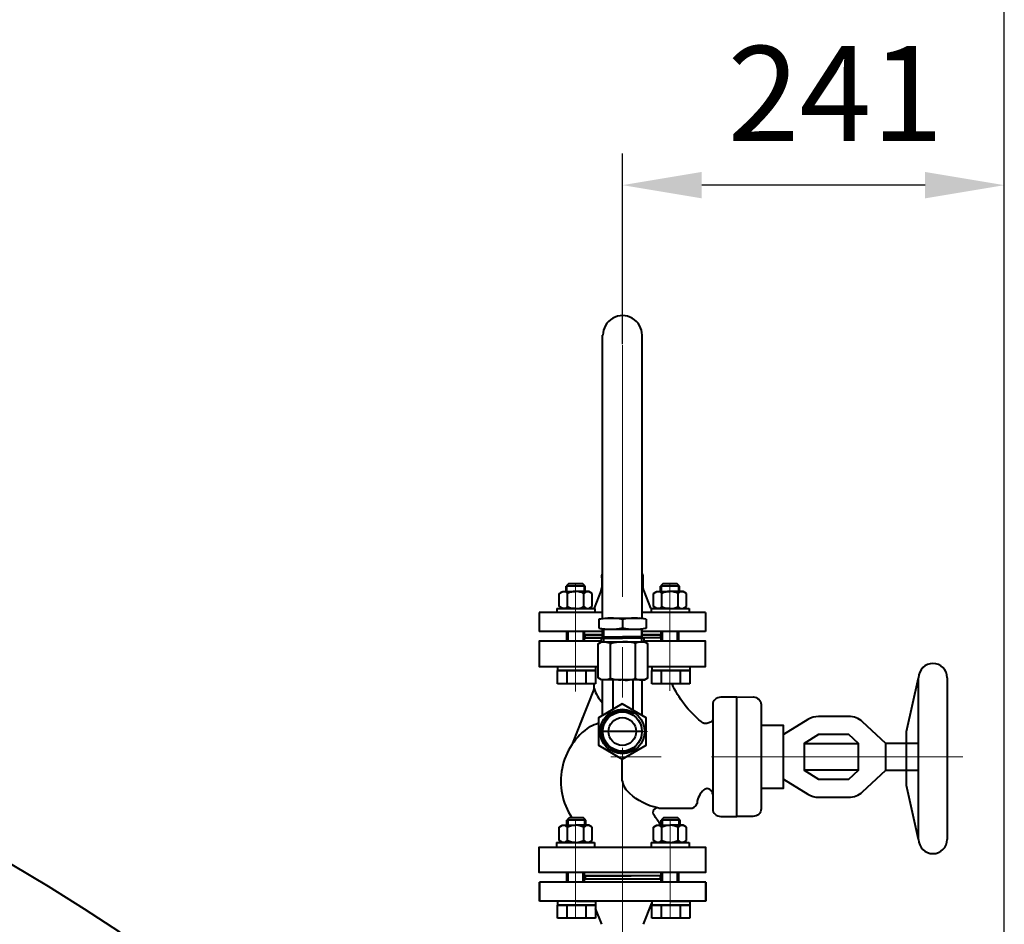
# Model space of a CAD drawing. Units: millimetres. Extents: x -26699 to -8879, y -18413 to -10013.
# Drawn here: x -14726 to -14105, y -11113 to -10543 of the extents above; entities that cross this region are included whole.
import ezdxf

# ---------------------------------------------------------------- set-up
doc = ezdxf.new("R2010")
doc.units = ezdxf.units.MM
doc.linetypes.add('CENTER', pattern=[50.8, 31.75, -6.35, 6.35, -6.35])
for name, color, linetype, lineweight in [('котел', 150, 'Continuous', 40), ('оси', 253, 'CENTER', 13), ('размеры', 253, 'Continuous', 13)]:
    doc.layers.add(name, color=color, linetype=linetype, lineweight=lineweight)
doc.styles.add('энтророс', font='geniso.shx', dxfattribs={"height": 60})
doc.dimstyles.new('20', dxfattribs={"dimtxt": 60, "dimasz": 50, "dimexe": 20, "dimexo": 0.625, "dimgap": 20, "dimtad": 1, "dimdec": 0, "dimtxsty": 'энтророс', "dimcen": 2.5, "dimadec": 0, "dimazin": 0, "dimtfac": 1, "dimtdec": 0, "dimtmove": 0, "dimatfit": 3, "dimfxl": 1, "dimarcsym": 0})

# ---------------------------------------------------------------- blocks, each defined once
blk = doc.blocks.new('*D75')
at = {"layer": 'Defpoints', "color": 0, "ltscale": 10, "transparency": 16777216}
for p in [(-14104.51, -10336.47), (-15405.1, -11013.08), (-14104.51, -11604.57)]:
    blk.add_point(p, dxfattribs=at)
at = {"layer": 'размеры', "color": 0, "lineweight": -2, "ltscale": 10, "transparency": 16777216}
for p, q in [((-15405.1, -11012.45), (-15405.1, -10316.47)), ((-14104.51, -11603.95), (-14104.51, -10316.47)), ((-15355.1, -10336.47), (-14154.51, -10336.47))]:
    blk.add_line(p, q, dxfattribs=at)
at = {"layer": 'размеры', "color": 0, "ltscale": 10, "transparency": 16777216}
for points in [[(-15355.1, -10328.14), (-15355.1, -10344.8), (-15405.1, -10336.47)], [(-14154.51, -10328.14), (-14154.51, -10344.8), (-14104.51, -10336.47)]]:
    blk.add_solid(points, dxfattribs=at)
at = {"layer": 'размеры', "color": 0, "ltscale": 10, "transparency": 16777216, "insert": (-14755.89, -10286.47), "char_height": 60, "attachment_point": 5, "style": 'энтророс'}
blk.add_mtext('1300', dxfattribs=at)
blk = doc.blocks.new('*D2')
at = {"layer": 'Defpoints', "color": 0, "ltscale": 10, "transparency": 16777216}
for p in [(-14345.5, -10646.91), (-14345.5, -10747.88), (-14104.51, -11060.24)]:
    blk.add_point(p, dxfattribs=at)
at = {"layer": 'размеры', "color": 0, "lineweight": -2, "ltscale": 10, "transparency": 16777216}
for p, q in [((-14345.5, -10747.26), (-14345.5, -10626.91)), ((-14104.51, -11059.61), (-14104.51, -10626.91)), ((-14154.51, -10646.91), (-14295.5, -10646.91))]:
    blk.add_line(p, q, dxfattribs=at)
at = {"layer": 'размеры', "color": 0, "ltscale": 10, "transparency": 16777216}
for points in [[(-14295.5, -10638.58), (-14295.5, -10655.24), (-14345.5, -10646.91)], [(-14154.51, -10638.58), (-14154.51, -10655.24), (-14104.51, -10646.91)]]:
    blk.add_solid(points, dxfattribs=at)
at = {"layer": 'размеры', "color": 0, "ltscale": 10, "transparency": 16777216, "insert": (-14211.09, -10596.9), "char_height": 60, "attachment_point": 5, "style": 'энтророс'}
blk.add_mtext('241', dxfattribs=at)

msp = doc.modelspace()

# ---------------------------------------------------------------- linework, layer by layer
at = {"layer": 'котел', "ltscale": 50}
for p, q in [((-14358.13364, -10920.37477), (-14358.13307, -10741.58735)), ((-14333.13431, -10920.33849), (-14333.13329, -10741.58735)), ((-14358.63389, -10894.92429), (-14358.63389, -10900.72074)), ((-14358.13356, -10894.92429), (-14358.63389, -10894.92429)), ((-14358.13355, -10892.17799), (-14358.13387, -10892.17799)), ((-14332.63389, -10894.92429), (-14333.13416, -10894.92429)), ((-14333.13389, -10892.17798), (-14333.13415, -10892.17798)), ((-14332.63389, -10894.92429), (-14332.63389, -10900.72074)), ((-14358.13358, -10900.72074), (-14358.63389, -10900.72074)), ((-14332.63389, -10900.72074), (-14333.1342, -10900.72074)), ((-14358.95575, -10902.392), (-14363.50239, -10913.75862)), ((-14332.31203, -10902.392), (-14327.76539, -10913.75862)), ((-14358.13363, -10916.58736), (-14398.13389, -10916.58736)), ((-14398.13389, -10916.58736), (-14398.13389, -10928.58736)), ((-14360.51271, -10920.77426), (-14356.43234, -10920.05562)), ((-14356.43234, -10920.05562), (-14334.56462, -10920.05471)), ((-14330.48419, -10920.77301), (-14334.56462, -10920.05471)), ((-14323.58724, -10916.58736), (-14333.13429, -10916.58736)), ((-14293.13389, -10916.58736), (-14323.58724, -10916.58736)), ((-14293.13389, -10916.58736), (-14293.13389, -10928.58736)), ((-14360.51271, -10920.77426), (-14360.51271, -10926.33699)), ((-14360.51271, -10926.33699), (-14357.74693, -10927.05562)), ((-14345.49908, -10920.906), (-14345.50281, -10926.18358)), ((-14330.48373, -10926.33574), (-14333.24945, -10927.05461)), ((-14330.48419, -10920.77301), (-14330.48373, -10926.33574)), ((-14358.13367, -10928.58736), (-14398.13389, -10928.58736)), ((-14358.99793, -10932.77857), (-14357.74597, -10932.05562)), ((-14358.13368, -10932.27951), (-14358.13367, -10926.95514)), ((-14357.74693, -10927.05562), (-14333.24945, -10927.05461)), ((-14357.49693, -10927.30557), (-14357.49597, -10931.80557)), ((-14357.49597, -10931.80557), (-14345.49797, -10931.80505)), ((-14333.49293, -10931.79733), (-14345.49093, -10931.80504)), ((-14333.49506, -10927.29733), (-14333.49293, -10931.79733)), ((-14331.9903, -10932.7693), (-14333.24276, -10932.04721)), ((-14333.13438, -10932.1097), (-14333.13435, -10927.02469)), ((-14314.63389, -10928.58736), (-14333.13436, -10928.58736)), ((-14293.13389, -10928.58736), (-14314.63389, -10928.58736)), ((-14358.99793, -10932.77857), (-14345.49793, -10932.77798)), ((-14358.99793, -10932.77857), (-14358.99783, -10935.0123)), ((-14358.99565, -10935.0114), (-14331.99618, -10935.0114)), ((-14358.72041, -10935.03965), (-14331.72093, -10935.03965)), ((-14353.01486, -10957.83413), (-14353.01486, -10936.24538)), ((-14331.9903, -10932.7693), (-14345.4903, -10932.77798)), ((-14337.4265, -10936.24538), (-14337.4265, -10957.83413)), ((-14331.9903, -10932.7693), (-14331.98887, -10935.00303)), ((-14331.72093, -10959.03986), (-14358.72041, -10959.03986)), ((-14358.13384, -10981.40415), (-14358.13377, -10959.03986)), ((-14351.72091, -10959.03986), (-14351.72091, -10977.70165)), ((-14338.72105, -10978.17843), (-14338.72105, -10959.03986)), ((-14333.13466, -10981.40374), (-14333.13453, -10959.03986)), ((-14158.58511, -11059.65766), (-14158.58511, -10957.65765)), ((-14140.5851, -10957.65765), (-14140.5851, -11059.65766)), ((-14363.47897, -10964.3989), (-14377.42204, -10999.94965)), ((-14288.59783, -10974.71733), (-14288.59783, -11040.45742)), ((-14258.05873, -10974.50671), (-14258.05928, -11040.45742)), ((-14370.48413, -10982.27927), (-14376.41575, -10997.41947)), ((-14202.69441, -10982.12917), (-14221.7296, -10982.12917)), ((-14228.53235, -10984.02893), (-14243.84017, -10993.44347)), ((-14220.36587, -10993.44487), (-14220.36587, -10993.44487)), ((-14230.92889, -10999.10175), (-14196.56362, -10999.10175)), ((-14158.58511, -10999.10108), (-14179.21993, -10999.10105)), ((-14345.63389, -11022.78941), (-14345.63389, -11008.98742)), ((-14196.56362, -11016.07368), (-14230.92889, -11016.07368)), ((-14179.21993, -11016.07368), (-14159.32472, -11016.07368)), ((-14243.84017, -11021.73194), (-14228.53235, -11031.14647)), ((-14221.73009, -11033.04589), (-14202.69544, -11033.04589)), ((-14322.57496, -11039.9645), (-14303.1349, -11039.98497))]:
    msp.add_line(p, q, dxfattribs=at)
at = {"layer": 'котел'}
for p, q in [((-14379.60867, -10898.44844), (-14381.10867, -10899.95091)), ((-14369.10867, -10899.95091), (-14381.10867, -10899.95091)), ((-14370.60466, -10898.44844), (-14379.60867, -10898.44844)), ((-14369.10867, -10899.95091), (-14370.60466, -10898.44844)), ((-14320.045, -10898.44844), (-14321.545, -10899.95091)), ((-14309.545, -10899.95091), (-14321.545, -10899.95091)), ((-14311.04099, -10898.44844), (-14320.045, -10898.44844)), ((-14309.545, -10899.95091), (-14311.04099, -10898.44844)), ((-14385.42247, -10904.50505), (-14383.28016, -10903.26819)), ((-14385.42247, -10912.83133), (-14385.42247, -10904.50505)), ((-14383.28016, -10903.26819), (-14375.03016, -10903.26819)), ((-14380.22631, -10912.83133), (-14380.22631, -10904.50505)), ((-14366.78016, -10903.26819), (-14375.03016, -10903.26819)), ((-14369.83401, -10912.83133), (-14369.83401, -10904.50505)), ((-14364.63786, -10904.50505), (-14366.78016, -10903.26819)), ((-14364.63786, -10912.83133), (-14364.63786, -10904.50505)), ((-14325.92384, -10904.50505), (-14323.78153, -10903.26819)), ((-14325.92384, -10912.83133), (-14325.92384, -10904.50505)), ((-14323.78153, -10903.26819), (-14315.53153, -10903.26819)), ((-14320.72768, -10912.83133), (-14320.72768, -10904.50505)), ((-14307.28153, -10903.26819), (-14315.53153, -10903.26819)), ((-14310.33538, -10912.83133), (-14310.33538, -10904.50505)), ((-14305.13923, -10904.50505), (-14307.28153, -10903.26819)), ((-14305.13923, -10912.83133), (-14305.13923, -10904.50505)), ((-14383.28016, -10914.06819), (-14385.42247, -10912.83133)), ((-14366.78016, -10914.06819), (-14364.63786, -10912.83133)), ((-14323.78153, -10914.06819), (-14325.92384, -10912.83133)), ((-14307.28153, -10914.06819), (-14305.13923, -10912.83133)), ((-14387.03016, -10914.08736), (-14363.03016, -10914.04902)), ((-14387.03016, -10914.08736), (-14387.03016, -10916.58736)), ((-14375.03016, -10914.06819), (-14383.28016, -10914.06819)), ((-14375.03016, -10914.06819), (-14366.78016, -10914.06819)), ((-14363.03016, -10914.08736), (-14363.03016, -10916.58736)), ((-14327.53153, -10914.08736), (-14303.53153, -10914.04902)), ((-14327.53153, -10914.08736), (-14327.53153, -10916.58736)), ((-14315.53153, -10914.06819), (-14323.78153, -10914.06819)), ((-14315.53153, -10914.06819), (-14307.28153, -10914.06819)), ((-14303.53153, -10914.08736), (-14303.53153, -10916.58736)), ((-14358.13368, -10930.57874), (-14369.11824, -10930.57198)), ((-14357.49597, -10931.80562), (-14357.49597, -10935.0114)), ((-14333.49293, -10931.79738), (-14333.49073, -10935.00316)), ((-14321.52337, -10930.60125), (-14333.13437, -10930.59411)), ((-14386.57204, -10950.58736), (-14386.57204, -10953.08736)), ((-14362.57204, -10950.58736), (-14362.57204, -10953.08736)), ((-14327.07341, -10950.58736), (-14327.07341, -10953.08736)), ((-14303.07341, -10950.58736), (-14303.07341, -10953.08736)), ((-14386.57204, -10953.08736), (-14374.57204, -10953.08736)), ((-14374.57204, -10953.08736), (-14386.57204, -10953.08736)), ((-14386.57204, -10953.08736), (-14374.57204, -10953.08736)), ((-14362.57204, -10953.08736), (-14374.57204, -10953.08736)), ((-14374.57204, -10953.08736), (-14362.57204, -10953.08736)), ((-14362.57204, -10953.08736), (-14374.57204, -10953.08736)), ((-14327.07341, -10953.08736), (-14315.07341, -10953.08736)), ((-14315.07341, -10953.08736), (-14327.07341, -10953.08736)), ((-14327.07341, -10953.08736), (-14315.07341, -10953.08736)), ((-14303.07341, -10953.08736), (-14315.07341, -10953.08736)), ((-14315.07341, -10953.08736), (-14303.07341, -10953.08736)), ((-14303.07341, -10953.08736), (-14315.07341, -10953.08736)), ((-14379.1374, -11045.94919), (-14380.6374, -11047.45167)), ((-14368.6374, -11047.45167), (-14380.6374, -11047.45167)), ((-14370.13339, -11045.94919), (-14379.1374, -11045.94919)), ((-14368.6374, -11047.45167), (-14370.13339, -11045.94919)), ((-14319.57341, -11045.94844), (-14321.07341, -11047.45092)), ((-14309.07341, -11047.45092), (-14321.07341, -11047.45092)), ((-14310.5694, -11045.94844), (-14319.57341, -11045.94844)), ((-14309.07341, -11047.45092), (-14310.5694, -11045.94844)), ((-14385.48783, -11052.00581), (-14383.34553, -11050.76894)), ((-14385.48783, -11060.33209), (-14385.48783, -11052.00581)), ((-14383.34553, -11050.76894), (-14375.09552, -11050.76894)), ((-14380.29168, -11060.33209), (-14380.29168, -11052.00581)), ((-14366.84552, -11050.76894), (-14375.09552, -11050.76894)), ((-14369.89937, -11060.33209), (-14369.89937, -11052.00581)), ((-14364.70322, -11052.00581), (-14366.84552, -11050.76894)), ((-14364.70322, -11060.33209), (-14364.70322, -11052.00581)), ((-14325.92384, -11052.00506), (-14323.78153, -11050.7682)), ((-14325.92384, -11060.33134), (-14325.92384, -11052.00506)), ((-14323.78153, -11050.7682), (-14315.53153, -11050.7682)), ((-14320.72768, -11060.33134), (-14320.72768, -11052.00506)), ((-14307.28153, -11050.7682), (-14315.53153, -11050.7682)), ((-14310.33538, -11060.33134), (-14310.33538, -11052.00506)), ((-14305.13923, -11052.00506), (-14307.28153, -11050.7682)), ((-14305.13923, -11060.33134), (-14305.13923, -11052.00506)), ((-14387.09553, -11061.58812), (-14363.09552, -11061.54977)), ((-14387.09553, -11061.58812), (-14387.09553, -11064.08812)), ((-14383.34553, -11061.56895), (-14385.48783, -11060.33209)), ((-14375.09552, -11061.56895), (-14383.34553, -11061.56895)), ((-14375.09552, -11061.56895), (-14366.84552, -11061.56895)), ((-14366.84552, -11061.56895), (-14364.70322, -11060.33209)), ((-14363.09552, -11061.58812), (-14363.09552, -11064.08812)), ((-14327.53153, -11061.58737), (-14303.53153, -11061.54903)), ((-14327.53153, -11061.58737), (-14327.53153, -11064.08737)), ((-14323.78153, -11061.5682), (-14325.92384, -11060.33134)), ((-14315.53153, -11061.5682), (-14323.78153, -11061.5682)), ((-14315.53153, -11061.5682), (-14307.28153, -11061.5682)), ((-14307.28153, -11061.5682), (-14305.13923, -11060.33134)), ((-14303.53153, -11061.58737), (-14303.53153, -11064.08737)), ((-14398.01125, -11086.57445), (-14398.01125, -11098.57445)), ((-14376.01125, -11086.57445), (-14398.01125, -11086.57445)), ((-14398.01125, -11086.57445), (-14398.01125, -11098.57445)), ((-14376.01125, -11086.57445), (-14398.01125, -11086.57445)), ((-14293.00554, -11086.57382), (-14398.00554, -11086.57515)), ((-14293.00554, -11086.57383), (-14398.00554, -11086.57515)), ((-14398.00539, -11098.57515), (-14398.00554, -11086.57515)), ((-14398.00539, -11098.57515), (-14398.00554, -11086.57515)), ((-14293.00544, -11086.57379), (-14398.00545, -11086.57511)), ((-14398.00529, -11098.57511), (-14398.00545, -11086.57511)), ((-14293.00544, -11086.57379), (-14398.00544, -11086.57511)), ((-14398.00529, -11098.57511), (-14398.00544, -11086.57511)), ((-14397.99818, -11098.5812), (-14397.99833, -11086.5812)), ((-14397.99818, -11098.5812), (-14397.99833, -11086.5812)), ((-14397.99808, -11098.58116), (-14397.99823, -11086.58116)), ((-14397.99808, -11098.58116), (-14397.99823, -11086.58116)), ((-14292.82191, -11086.56665), (-14397.82191, -11086.56797)), ((-14292.8219, -11086.56665), (-14397.82191, -11086.56797)), ((-14397.82176, -11098.56797), (-14397.82191, -11086.56797)), ((-14397.82176, -11098.56797), (-14397.82191, -11086.56797)), ((-14293.01126, -11086.57445), (-14376.01125, -11086.57445)), ((-14293.01125, -11086.57445), (-14376.01125, -11086.57445)), ((-14293.01126, -11086.57445), (-14293.01126, -11098.57445)), ((-14293.01125, -11086.57445), (-14293.01125, -11098.57445)), ((-14293.00539, -11098.57383), (-14293.00554, -11086.57382)), ((-14293.00539, -11098.57383), (-14293.00554, -11086.57383)), ((-14293.00529, -11098.57379), (-14293.00544, -11086.57379)), ((-14293.00529, -11098.57379), (-14293.00544, -11086.57379)), ((-14292.82176, -11098.56665), (-14292.82191, -11086.56665)), ((-14292.82175, -11098.56665), (-14292.8219, -11086.56665)), ((-14365.86532, -11098.57445), (-14398.01125, -11098.57445)), ((-14365.86532, -11098.57445), (-14398.01125, -11098.57445)), ((-14293.00539, -11098.57383), (-14398.00539, -11098.57515)), ((-14293.00539, -11098.57383), (-14398.00539, -11098.57515)), ((-14293.00529, -11098.57379), (-14398.00529, -11098.57511)), ((-14293.00529, -11098.57379), (-14398.00529, -11098.57511)), ((-14292.82183, -11098.54659), (-14397.82183, -11098.54791)), ((-14292.82183, -11098.54659), (-14397.82183, -11098.54791)), ((-14374.6374, -11098.54763), (-14386.6374, -11098.54763)), ((-14374.6374, -11098.54763), (-14386.6374, -11098.54763)), ((-14386.6374, -11098.54763), (-14386.6374, -11101.04763)), ((-14374.6374, -11098.54763), (-14362.6374, -11098.54763)), ((-14374.6374, -11098.54763), (-14362.6374, -11098.54763)), ((-14293.01126, -11098.57445), (-14365.86532, -11098.57445)), ((-14293.01125, -11098.57445), (-14365.86532, -11098.57445)), ((-14362.6374, -11098.54763), (-14362.6374, -11101.04763)), ((-14332.36821, -11113.21683), (-14327.07341, -11099.97984)), ((-14315.07341, -11098.54688), (-14327.07341, -11098.54688)), ((-14315.07341, -11098.54688), (-14327.07341, -11098.54688)), ((-14327.07341, -11098.54688), (-14327.07341, -11101.04688)), ((-14315.07341, -11098.54688), (-14303.07341, -11098.54688)), ((-14315.07341, -11098.54688), (-14303.07341, -11098.54688)), ((-14303.07341, -11098.54688), (-14303.07341, -11101.04688)), ((-14386.6374, -11101.04763), (-14374.6374, -11101.04763)), ((-14374.6374, -11101.04763), (-14386.6374, -11101.04763)), ((-14386.6374, -11101.04763), (-14374.6374, -11101.04763)), ((-14362.6374, -11101.04763), (-14374.6374, -11101.04763)), ((-14374.6374, -11101.04763), (-14362.6374, -11101.04763)), ((-14362.6374, -11101.04763), (-14374.6374, -11101.04763)), ((-14358.64992, -11113.21625), (-14362.6374, -11103.24627)), ((-14327.07341, -11101.04688), (-14315.07341, -11101.04688)), ((-14315.07341, -11101.04688), (-14327.07341, -11101.04688)), ((-14327.07341, -11101.04688), (-14315.07341, -11101.04688)), ((-14303.07341, -11101.04688), (-14315.07341, -11101.04688)), ((-14315.07341, -11101.04688), (-14303.07341, -11101.04688)), ((-14303.07341, -11101.04688), (-14315.07341, -11101.04688))]:
    msp.add_line(p, q, dxfattribs=at)
at = {"layer": 'котел', "ltscale": 0.4}
msp.add_line((-14333.13471, -10991.58736), (-14358.13307, -10991.58736), dxfattribs=at)
at = {"layer": 'котел', "extrusion": (-1, 0, 0)}
for points, elevation in [([(10903.26819, 0), (10899.95091, 0)], 14381.10867), ([(10903.26819, 0), (10899.95091, 0)], 14369.10867), ([(10903.26819, 0), (10899.95091, 0)], 14321.545), ([(10903.26819, 0), (10899.95091, 0)], 14309.545), ([(10934.58736, 0), (10928.58736, 0)], 14380.57204), ([(10934.58736, 0), (10928.58736, 0)], 14321.07341), ([(10961.48736, 0), (10953.08736, 0)], 14386.57204), ([(10953.08736, 0), (10961.48736, 0)], 14380.57204), ([(10953.08736, 0), (10961.48736, 0)], 14368.57204), ([(10953.08736, 0), (10961.48736, 0)], 14362.57204), ([(10961.48736, 0), (10953.08736, 0)], 14327.07341), ([(10953.08736, 0), (10961.48736, 0)], 14321.07341), ([(10953.08736, 0), (10961.48736, 0)], 14309.07341), ([(10953.08736, 0), (10961.48736, 0)], 14303.07341), ([(11050.76894, 0), (11047.45167, 0)], 14380.6374), ([(11050.76894, 0), (11047.45167, 0)], 14368.6374), ([(11050.7682, 0), (11047.45092, 0)], 14321.07341), ([(11050.7682, 0), (11047.45092, 0)], 14309.07341), ([(11086.54763, 0), (11080.54762, 0)], 14380.63711), ([(11086.54688, 0), (11080.54688, 0)], 14321.07341), ([(11109.44763, 0), (11101.04763, 0)], 14386.6374), ([(11101.04763, 0), (11109.44763, 0)], 14380.6374), ([(11101.04763, 0), (11109.44763, 0)], 14368.6374), ([(11101.04763, 0), (11109.44763, 0)], 14362.6374), ([(11109.44688, 0), (11101.04688, 0)], 14327.07341), ([(11101.04688, 0), (11109.44688, 0)], 14321.07341), ([(11101.04688, 0), (11109.44688, 0)], 14309.07341), ([(11101.04688, 0), (11109.44688, 0)], 14303.07341)]:
    msp.add_lwpolyline(points, dxfattribs=dict(at, elevation=elevation))
at = {"layer": 'котел', "ltscale": 50, "extrusion": (-1, 0, 0)}
for points, elevation in [([(10934.58736, 0), (10928.58736, 0)], 14379.82204), ([(10934.58736, 0), (10928.58736, 0)], 14320.32341), ([(11050.76894, 0), (11046.70043, 0)], 14379.8874), ([(11050.76894, 0), (11046.70043, 0)], 14369.3854), ([(11050.7682, 0), (11046.69968, 0)], 14320.32341), ([(11050.7682, 0), (11046.69968, 0)], 14309.8214), ([(11086.54763, 0), (11080.54762, 0)], 14379.88711), ([(11086.54688, 0), (11080.54688, 0)], 14320.32341)]:
    msp.add_lwpolyline(points, dxfattribs=dict(at, elevation=elevation))
at = {"layer": 'котел', "ltscale": 50, "extrusion": (1, 0, 0)}
for points, elevation in [([(-10934.58736, 0), (-10928.58736, 0)], -14370.23828), ([(-10934.58736, 0), (-10928.58736, 0)], -14310.73965), ([(-11086.54763, 0), (-11080.54762, 0)], -14370.30335), ([(-11086.54688, 0), (-11080.54688, 0)], -14310.73965)]:
    msp.add_lwpolyline(points, dxfattribs=dict(at, elevation=elevation))
at = {"layer": 'котел', "extrusion": (1, 0, 0)}
for points, elevation in [([(-10934.58736, 0), (-10928.58736, 0)], -14369.48828), ([(-10934.58736, 0), (-10928.58736, 0)], -14309.98965), ([(-11086.57479, 0), (-11080.54762, 0)], -14369.55335), ([(-11086.54688, 0), (-11080.54688, 0)], -14309.98965)]:
    msp.add_lwpolyline(points, dxfattribs=dict(at, elevation=elevation))
at = {"layer": 'котел', "ltscale": 50}
for points in [[(-14369.11824, -10930.57198), (-14369.48828, -10930.19946)], [(-14369.48828, -10932.92822), (-14369.14634, -10932.58629), (-14358.13368, -10932.58644)], [(-14358.6652, -10932.58643), (-14369.07727, -10932.58629), (-14369.11824, -10930.57198), (-14358.13368, -10930.57543)], [(-14333.13437, -10930.58329), (-14321.50912, -10930.58694), (-14321.53011, -10932.58694), (-14332.30686, -10932.58679)], [(-14321.07341, -10933.04671), (-14321.53011, -10932.58694)], [(-14321.52337, -10930.60125), (-14321.07341, -10930.14938)], [(-14358.99785, -10934.58736), (-14398.13389, -10934.58736), (-14398.13389, -10950.58736), (-14360.80905, -10950.58736)], [(-14358.72103, -10959.03986), (-14360.80905, -10957.83413), (-14360.80905, -10936.24538), (-14358.72103, -10935.03965)], [(-14329.63231, -10950.58736), (-14293.13389, -10950.58736), (-14293.13389, -10934.58736), (-14331.98914, -10934.58662)], [(-14331.72093, -10959.03986), (-14329.63231, -10957.83413), (-14329.63231, -10936.24538), (-14331.72093, -10935.03965)], [(-14158.58511, -11059.65766), (-14166.22226, -11025.63104), (-14166.22226, -10991.68496), (-14158.58511, -10957.65765)], [(-14263.14881, -11045.1539), (-14273.3286, -11045.1539), (-14273.32866, -10970.02111), (-14262.91678, -10969.81601)], [(-14283.50769, -11045.15343), (-14273.32863, -11045.15343), (-14273.32863, -10970.02111), (-14283.50769, -10970.02111)], [(-14258.05928, -11027.38952), (-14243.84065, -11027.38952), (-14243.84065, -10987.78591), (-14258.05928, -10987.78588)], [(-14194.02141, -11029.73209), (-14179.21993, -11016.07438), (-14179.21993, -10999.10175), (-14194.0225, -10985.44401)], [(-14220.37, -10993.44619), (-14220.36587, -10993.44487)], [(-14220.36587, -10993.44487), (-14220.37, -10993.44619)], [(-14345.63389, -11080.58737), (-14398.13389, -11080.58737), (-14398.13389, -11064.58737), (-14345.63389, -11064.58737)], [(-14345.63389, -11064.58737), (-14293.13389, -11064.58737), (-14293.13389, -11080.58737), (-14345.63389, -11080.58737)], [(-14369.55335, -11082.15037), (-14369.1193, -11082.58733), (-14340.12266, -11082.58733)], [(-14369.1193, -11084.60168), (-14369.55335, -11085.03863)], [(-14321.07341, -11082.14619), (-14321.51166, -11082.58737)], [(-14321.51166, -11084.58737), (-14321.07341, -11085.02012)]]:
    msp.add_lwpolyline(points, dxfattribs=at)
for points in [[(-14358.72103, -10935.03965, -0.092098096), (-14354.68627, -10935.39302, -0.141826261), (-14353.44936, -10935.7841, -0.133085723), (-14353.12465, -10936.01019, -0.210611797), (-14353.01486, -10936.24538)], [(-14353.01486, -10936.24538, -0.151568309), (-14352.97742, -10936.12721, -0.11481769), (-14352.86525, -10936.0102, -0.144520951), (-14352.42171, -10935.78412, -0.144463681), (-14350.73211, -10935.3931, -0.087798156), (-14345.22067, -10935.03993)], [(-14337.4265, -10936.24538, 0.151001266), (-14337.46409, -10936.12721, 0.114385915), (-14337.57634, -10936.0102, 0.144398078), (-14338.01981, -10935.78412, 0.144304839), (-14339.70929, -10935.3931, 0.087751902), (-14345.22067, -10935.03993)], [(-14331.72093, -10935.03965, 0.092139401), (-14335.75532, -10935.393, 0.142025766), (-14336.99217, -10935.7841, 0.13322457), (-14337.31692, -10936.0102, 0.210915917), (-14337.4265, -10936.24538)], [(-14353.01486, -10957.83413, -0.210628274), (-14353.12463, -10958.06932, -0.133073235), (-14353.44933, -10958.29554, -0.141821595), (-14354.68629, -10958.68672, -0.09211844), (-14358.72103, -10959.03986)], [(-14345.22067, -10959.03986, -0.087785575), (-14350.73212, -10958.68672, -0.144447013), (-14352.42168, -10958.29554, -0.144489737), (-14352.86522, -10958.06932, -0.114790013), (-14352.97741, -10957.95229, -0.151558237), (-14353.01486, -10957.83413)], [(-14345.22067, -10959.03986, 0.087750504), (-14339.70929, -10958.68674, 0.14429432), (-14338.01981, -10958.29553, 0.144377791), (-14337.57634, -10958.06932, 0.114371794), (-14337.46409, -10957.95229, 0.151011196), (-14337.4265, -10957.83413)], [(-14337.4265, -10957.83413, 0.210900707), (-14337.31692, -10958.06932, 0.133198757), (-14336.99217, -10958.29554, 0.142013185), (-14335.75532, -10958.68672, 0.092146178), (-14331.72093, -10959.03986)], [(-14295.76258, -10985.36251, -0.119587982), (-14314.25736, -10961.39771, -0.18630082)], [(-14262.91678, -10969.81601, -0.18292858), (-14259.46944, -10971.26419, -0.204545189), (-14258.05873, -10974.50671)], [(-14283.50769, -10970.02111, 0.187924068), (-14287.10696, -10971.3966, 0.21055612), (-14288.59783, -10974.71733)], [(-14221.7296, -10982.12917, 0.13893071), (-14228.53235, -10984.02893)], [(-14194.0225, -10985.44401, 0.188694887), (-14202.69441, -10982.12917)], [(-14291.72514, -10986.38413, -0.153924823), (-14293.96228, -10986.52623, -0.168271039), (-14295.76258, -10985.36251)], [(-14288.59783, -10984.10909, -0.173029591), (-14288.81434, -10984.69648, -0.113032392), (-14289.44659, -10985.30369, -0.116745046), (-14291.72514, -10986.38413)], [(-14323.41088, -11039.79011), (-14323.41088, -11039.79011, -0.132411768), (-14340.93624, -11030.6965)], [(-14291.44749, -11027.74241, 0.150370735), (-14292.74939, -11027.70246, 0.117189719), (-14294.14566, -11028.41774, 0.207252427), (-14298.49331, -11037.09307)], [(-14288.59831, -11031.06567, 0.182990987), (-14289.34935, -11029.09602, 0.141649183), (-14291.44749, -11027.74241)], [(-14228.53235, -11031.14647, 0.138759869), (-14221.73009, -11033.04589)], [(-14202.69544, -11033.04589, 0.188729783), (-14194.02141, -11029.73209)], [(-14288.59783, -11040.45742, 0.210577644), (-14287.10696, -11043.77799, 0.187920596), (-14283.50769, -11045.15343)], [(-14258.05928, -11040.45742, -0.210526704), (-14259.55001, -11043.77834, -0.187924117), (-14263.14881, -11045.1539)]]:
    msp.add_lwpolyline(points, format="xyb", dxfattribs=at)
at = {"layer": 'котел', "extrusion": (0, -1, 0)}
for points, elevation in [([(-14386.57204, 0), (-14380.57204, 0)], 10953.08736), ([(-14380.57204, 0), (-14368.57204, 0)], 10953.08736), ([(-14368.57204, 0), (-14362.57204, 0)], 10953.08736), ([(-14327.07341, 0), (-14321.07341, 0)], 10953.08736), ([(-14321.07341, 0), (-14309.07341, 0)], 10953.08736), ([(-14309.07341, 0), (-14303.07341, 0)], 10953.08736), ([(-14386.6374, 0), (-14380.6374, 0)], 11101.04763), ([(-14380.6374, 0), (-14368.6374, 0)], 11101.04763), ([(-14368.6374, 0), (-14362.6374, 0)], 11101.04763), ([(-14327.07341, 0), (-14321.07341, 0)], 11101.04688), ([(-14321.07341, 0), (-14309.07341, 0)], 11101.04688), ([(-14309.07341, 0), (-14303.07341, 0)], 11101.04688)]:
    msp.add_lwpolyline(points, dxfattribs=dict(at, elevation=elevation))
at = {"layer": 'котел', "extrusion": (0, 1, 0)}
for points, elevation in [([(14380.57204, 0), (14386.57204, 0)], -10961.48736), ([(14368.57204, 0), (14380.57204, 0)], -10961.48736), ([(14362.57204, 0), (14368.57204, 0)], -10961.48736), ([(14321.07341, 0), (14327.07341, 0)], -10961.48736), ([(14309.07341, 0), (14321.07341, 0)], -10961.48736), ([(14303.07341, 0), (14309.07341, 0)], -10961.48736), ([(14380.6374, 0), (14386.6374, 0)], -11109.44763), ([(14368.6374, 0), (14380.6374, 0)], -11109.44763), ([(14362.6374, 0), (14368.6374, 0)], -11109.44763), ([(14321.07341, 0), (14327.07341, 0)], -11109.44688), ([(14309.07341, 0), (14321.07341, 0)], -11109.44688), ([(14303.07341, 0), (14309.07341, 0)], -11109.44688)]:
    msp.add_lwpolyline(points, dxfattribs=dict(at, elevation=elevation))
at = {"layer": 'котел', "ltscale": 50}
for points in [[(-14345.63389, -10974.1873), (-14360.70278, -10982.88733), (-14360.70278, -11000.28739), (-14345.63389, -11008.98742), (-14330.56499, -11000.28739), (-14330.56499, -10982.88733)], [(-14202.69544, -11021.73194), (-14196.56362, -11016.07438), (-14196.56362, -10999.10175), (-14202.69544, -10993.44347), (-14221.72966, -10993.44347), (-14230.92853, -10999.10175), (-14230.92853, -11016.07438), (-14221.72887, -11021.73194)], [(-14321.51166, -11082.58737), (-14369.1193, -11082.58733), (-14369.1193, -11084.60168), (-14321.51166, -11084.58737)]]:
    msp.add_lwpolyline(points, close=True, dxfattribs=at)
msp.add_circle((-14345.63389, -10991.5894), 14.01093, dxfattribs=at)
at = {"layer": 'котел', "ltscale": 0.05}
for radius in [12.39997, 8.74997]:
    msp.add_circle((-14345.63389, -10991.58727), radius, dxfattribs=at)
at = {"layer": 'котел'}
for centre, radius, start, end in [((-14345.50201, -10741.58708), 12.36872, 359.99872654, 179.99872654), ((-15405.1004, -12232.57781), 1338.9999, 15.83722435, 164.14587282), ((-14382.63261, -10906.48897), 3.11868, 39.50461626, 123.44253956), ((-14375.03016, -10914.80135), 11.53317, 90, 116.77833607), ((-14375.03016, -10914.80135), 11.53317, 63.22166393, 90), ((-14367.42772, -10906.48897), 3.11868, 56.55746044, 140.49538374), ((-14323.13398, -10906.48897), 3.11868, 39.50461626, 123.44253956), ((-14315.53153, -10914.80135), 11.53317, 90, 116.77833607), ((-14315.53153, -10914.80135), 11.53317, 63.22166393, 90), ((-14307.92909, -10906.48897), 3.11868, 56.55746044, 140.49538374), ((-14382.63261, -10910.84741), 3.11868, 236.55746162, 320.49537608), ((-14375.03016, -10902.53502), 11.53317, 243.22166446, 270), ((-14375.03016, -10902.53502), 11.53317, 270, 296.77833554), ((-14367.42772, -10910.84741), 3.11868, 219.50462392, 303.44253838), ((-14323.13398, -10910.84741), 3.11868, 236.55746162, 320.49537608), ((-14315.53153, -10902.53502), 11.53317, 243.22166446, 270), ((-14315.53153, -10902.53502), 11.53317, 270, 296.77833554), ((-14307.92909, -10910.84741), 3.11868, 219.50462392, 303.44253838), ((-14345.63389, -10991.58736), 12.95013, 57.19216285, 310.37821557), ((-14382.69797, -11053.98973), 3.11868, 39.50461626, 123.44253956), ((-14375.09552, -11062.30211), 11.53317, 90, 116.77833607), ((-14375.09552, -11062.30211), 11.53317, 63.22166393, 90), ((-14367.49308, -11053.98973), 3.11868, 56.55746044, 140.49538374), ((-14323.13398, -11053.98898), 3.11868, 39.50461626, 123.44253956), ((-14315.53153, -11062.30136), 11.53317, 90, 116.77833607), ((-14315.53153, -11062.30136), 11.53317, 63.22166393, 90), ((-14307.92909, -11053.98898), 3.11868, 56.55746044, 140.49538374), ((-14382.69797, -11058.34816), 3.11868, 236.55746162, 320.49537608), ((-14375.09552, -11050.03578), 11.53317, 243.22166446, 270), ((-14375.09552, -11050.03578), 11.53317, 270, 296.77833554), ((-14367.49308, -11058.34816), 3.11868, 219.50462392, 303.44253838), ((-14323.13398, -11058.34742), 3.11868, 236.55746162, 320.49537608), ((-14315.53153, -11050.03503), 11.53317, 243.22166446, 270), ((-14315.53153, -11050.03503), 11.53317, 270, 296.77833554), ((-14307.92909, -11058.34742), 3.11868, 219.50462392, 303.44253838)]:
    msp.add_arc(centre, radius, start, end, dxfattribs=at)
at = {"layer": 'котел', "ltscale": 50}
for centre, radius, start, end in [((-14355.95646, -10893.9931), 2.83474, 140.18518142, 199.17732617), ((-14335.22533, -10893.97742), 2.75901, 339.92864627, 40.70814507), ((-14363.13389, -10900.72074), 4.5, 338.19859051, 0), ((-14328.13389, -10900.72074), 4.5, 180, 201.80140949), ((-14367.68054, -10912.08736), 4.5, 334.14230785, 338.19859051), ((-14323.58724, -10912.08736), 4.5, 201.80140949, 208.77593374), ((-14353.31678, -10956.34456), 36.29088, 77.55790618, 101.43667689), ((-14337.67717, -10956.34392), 36.29088, 78.56807399, 102.4468447), ((-14353.36855, -10890.75536), 36.29088, 258.65375852, 282.53252923), ((-14337.63085, -10890.75471), 36.29088, 257.47222164, 281.35099235), ((-14357.74693, -10927.30562), 0.25, 0.01225434, 90), ((-14357.74597, -10931.80562), 0.25, 270, 0.01225434), ((-14333.24943, -10927.30461), 0.25, 90.00475088, 179.99249654), ((-14333.24506, -10927.29721), 0.25, 90.03932811, 180.02707378), ((-14333.24293, -10931.79721), 0.25, 180.02707378, 270.03932811), ((-14149.58511, -10957.65765), 9, 0, 180), ((-14369.56223, -10962.98809), 6.24472, 346.94293514, 13.90537528), ((-14341.14799, -10957.43437), 23.39181, 197.32152893, 223.43591314), ((-14343.25686, -11022.8656), 41.23187, 123.56160798, 214.04530872), ((-14333.11657, -11020.7018), 12.69021, 189.46852557, 231.96107031), ((-14302.45708, -11035.90199), 4.13885, 260.57423767, 343.27500369), ((-14323.55717, -11042.58196), 2.79568, 69.43123543, 220.74820282), ((-14365.16517, -11075.47336), 50.24533, 29.45176798, 38.46130016), ((-14149.58511, -11059.65766), 9, 180, 0)]:
    msp.add_arc(centre, radius, start, end, dxfattribs=at)
msp.add_open_spline([(-14366.05121, -10988.50742), (-14364.25121, -10987.65898), (-14362.4512, -10986.81055), (-14360.70278, -10986.2106)], degree=3, dxfattribs=at)
at = {"layer": 'оси', "ltscale": 5}
for p, q in [((-14345.50095, -10747.88015), (-14345.51125, -11211.67917)), ((-14375.10866, -10898.44844), (-14375.1091, -10966.34588)), ((-14315.545, -10898.44844), (-14315.54503, -10965.93542)), ((-14360.70278, -10991.58736), (-14329.73856, -10991.58721)), ((-14130.63388, -11007.58736), (-14383.71915, -11007.58736)), ((-14375.09552, -11109.44763), (-14375.09552, -11047.76894)), ((-14315.53153, -11109.44688), (-14315.53153, -11047.7682)), ((-14345.51125, -11125.70531), (-14345.51125, -11081.46971))]:
    msp.add_line(p, q, dxfattribs=at)
at = {"layer": 'оси', "ltscale": 5, "extrusion": (-1, 0, 0)}
for elevation in [14380.35867, 14369.85666, 14320.795, 14310.293]:
    msp.add_lwpolyline([(10903.26819, 0), (10899.19967, 0)], dxfattribs=dict(at, elevation=elevation))

# ---------------------------------------------------------------- dimensions: what is measured, and where the dimension line sits
at = {"layer": 'размеры', "ltscale": 10}
dim = msp.add_linear_dim(base=(-14104.51125, -10336.46948), p1=(-15405.1004, -11013.07781), p2=(-14104.51125, -11604.57445), text='1300', dimstyle='20', dxfattribs=at)
dim.commit()
dim.dimension.update_dxf_attribs({"geometry": '*D75', "text_midpoint": (-14755.89337, -10336.46948), "dimtype": 160})
dim = msp.add_linear_dim(base=(-14345.50095, -10646.91071), p1=(-14104.51125, -11060.23863), p2=(-14345.50095, -10747.88015), dimstyle='20', dxfattribs=at)
dim.commit()
dim.dimension.update_dxf_attribs({"geometry": '*D2', "text_midpoint": (-14211.08888, -10646.91071), "dimtype": 160})

doc.saveas('drawing.dxf')
